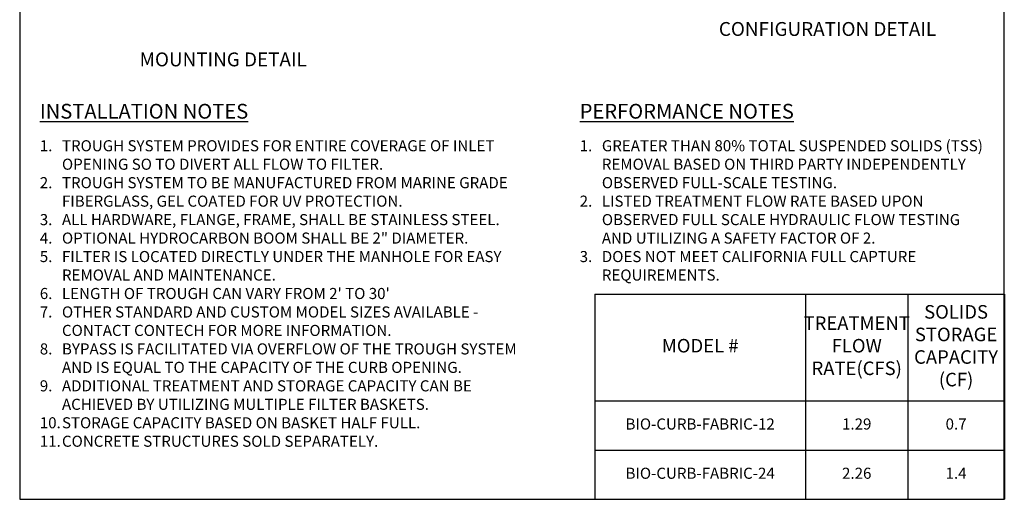
# Model space of a CAD drawing. Units: inches. Extents: x 0 to 441, y 0 to 146.
# Drawn here: x 0 to 120, y 0 to 58 of the extents above; entities that cross this region are included whole.
import ezdxf

# ---------------------------------------------------------------- set-up
doc = ezdxf.new("R2010")
doc.units = ezdxf.units.IN
doc.header["$LTSCALE"] = 20
doc.header["$MEASUREMENT"] = 0
doc.layers.add('Junk', color=6, linetype='Continuous', plot=False)
doc.layers.add('Text-sm', color=10, linetype='Continuous')
doc.styles.add('Legend', font='calibri.ttf')
doc.styles.get("Standard").update_dxf_attribs({"font": 'romans.shx', "width": 0.8, "oblique": 15})
doc.styles.add('Views', font='ariblk.ttf', dxfattribs={"oblique": 15})

# ---------------------------------------------------------------- blocks, each defined once
blk = doc.blocks.new('*T5')
at = {"layer": 'Text-sm', "color": 0, "linetype": 'ByBlock', "lineweight": -2, "transparency": 16777216}
for p, q in [((0, 0), (49.92, 0)), ((0, 0), (0, -25)), ((25.7, 0), (25.7, -25)), ((38.17, 0), (38.17, -25)), ((49.92, 0), (49.92, -25)), ((0, -13), (49.92, -13)), ((0, -19), (49.92, -19)), ((0, -25), (49.92, -25))]:
    blk.add_line(p, q, dxfattribs=at)
at = {"layer": 'Text-sm', "transparency": 16777216, "attachment_point": 5}
for s, insert, char_height, width in [('SOLIDS STORAGE CAPACITY\\P(CF)', (44.04, -6.5), 1.65, 10.85), ('TREATMENT FLOW\\PRATE\\P(CFS)', (31.93, -6.5), 1.65, 11.5704), ('MODEL #\\P', (12.85, -6.5), 1.65, 24.7963), ('BIO-CURB-FABRIC-12', (12.85, -16), 1.35, 24.7963), ('1.29', (31.93, -16), 1.35, 11.5704), ('0.7', (44.04, -16), 1.35, 10.85), ('BIO-CURB-FABRIC-24', (12.85, -22), 1.35, 24.7963), ('2.26', (31.93, -22), 1.35, 11.5704), ('1.4', (44.04, -22), 1.35, 10.85)]:
    blk.add_mtext(s, dxfattribs=dict(at, insert=insert, char_height=char_height, width=width))

msp = doc.modelspace()

# ---------------------------------------------------------------- linework, layer by layer
at = {"layer": 'Junk'}
msp.add_lwpolyline([(0, 146.25), (0, 0), (120, 0), (120, 146.25)], close=True, dxfattribs=at)

# ---------------------------------------------------------------- block references
msp.add_blockref('*T5', (70.08323, 25))

# ---------------------------------------------------------------- texts
at = {"layer": 'Text-sm', "char_height": 1.6875, "attachment_point": 2, "style": 'Views'}
for s, insert in [('{\\fArial Black|b0|i0|c0|p34;CONFIGURATION DETAIL}', (98.4502, 58.15431)), ('{\\fArial Black|b0|i0|c0|p34;MOUNTING DETAIL}', (24.80107, 54.44614))]:
    msp.add_mtext(s, dxfattribs=dict(at, insert=insert))
at = {"layer": 'Text-sm', "char_height": 1.8, "attachment_point": 1, "style": 'Legend'}
for s, insert in [('{\\LINSTALLATION NOTES}', (2.4519, 48.18566)), ('{\\LPERFORMANCE NOTES}', (68.25, 48.18566))]:
    msp.add_mtext_dynamic_manual_height_columns(s, width=33.525255, gutter_width=13.5, heights=[0], dxfattribs=dict(at, insert=insert))
at = {"layer": 'Text-sm', "char_height": 1.35, "attachment_point": 1}
for s, width, heights, insert in [('\\pxi-2,l2,t2;1.^ITROUGH SYSTEM PROVIDES FOR ENTIRE COVERAGE OF INLET OPENING SO TO DIVERT ALL FLOW TO FILTER.\\P2.^ITROUGH SYSTEM TO BE MANUFACTURED FROM MARINE GRADE FIBERGLASS, GEL COATED FOR UV PROTECTION.\\P3.^IALL HARDWARE, FLANGE, FRAME, SHALL BE STAINLESS STEEL.\\P4.^IOPTIONAL HYDROCARBON BOOM SHALL BE 2" DIAMETER.\\P5.^IFILTER IS LOCATED DIRECTLY UNDER THE MANHOLE FOR EASY REMOVAL AND MAINTENANCE.\\P6.^ILENGTH OF TROUGH CAN VARY FROM 2\' TO 30\'\\P7.^IOTHER STANDARD AND CUSTOM MODEL SIZES AVAILABLE - CONTACT CONTECH FOR MORE INFORMATION.\\P8.^IBYPASS IS FACILITATED VIA OVERFLOW OF THE TROUGH SYSTEM AND IS EQUAL TO THE CAPACITY OF THE CURB OPENING.\\P9.^IADDITIONAL TREATMENT AND STORAGE CAPACITY CAN BE ACHIEVED BY UTILIZING MULTIPLE FILTER BASKETS.\\P10.^ISTORAGE CAPACITY BASED ON BASKET HALF FULL.\\P11.^ICONCRETE STRUCTURES SOLD SEPARATELY.', 59.9095262, [39.22454], (2.4519, 43.75698)), ('\\pxi-2,l2,t2;1.^IGREATER THAN 80% TOTAL SUSPENDED SOLIDS (TSS) REMOVAL BASED ON THIRD PARTY INDEPENDENTLY OBSERVED FULL-SCALE TESTING.\\P2.^ILISTED TREATMENT FLOW RATE BASED UPON OBSERVED FULL SCALE HYDRAULIC FLOW TESTING AND UTILIZING A SAFETY FACTOR OF 2.\\P3.^IDOES NOT MEET CALIFORNIA FULL CAPTURE REQUIREMENTS. ', 49.4473634, [18.75698], (68.25, 43.75698))]:
    msp.add_mtext_dynamic_manual_height_columns(s, width=width, gutter_width=2.96979, heights=heights, dxfattribs=dict(at, insert=insert))

doc.saveas('drawing.dxf')
